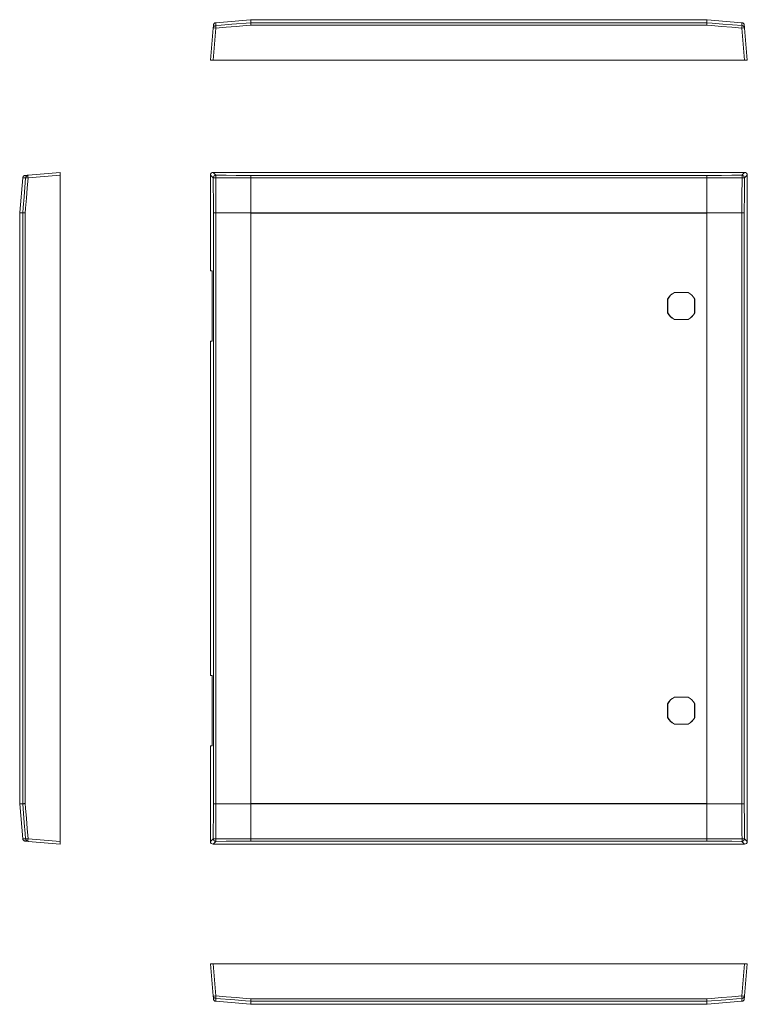
# Model space of a CAD drawing. Units: millimetres. Extents: x 449 to 1679, y 327 to 1057.
# Drawn here: x 449 to 989, y 327 to 1057 of the extents above; entities that cross this region are included whole.
import ezdxf

# ---------------------------------------------------------------- set-up
doc = ezdxf.new("R2010")
doc.units = ezdxf.units.MM
doc.header["$LTSCALE"] = 5

msp = doc.modelspace()

# ---------------------------------------------------------------- linework, layer by layer
at = {"color": 7, "linetype": 'Continuous', "lineweight": 15}
for p, q in [((620.4, 1056.87), (594.66, 1054.62)), ((594.66, 1054.62), (594.66, 1054.62)), ((620.4, 1056.87), (620.49, 1056.88)), ((620.66, 1056.88), (620.58, 1056.87)), ((620.58, 1056.87), (620.58, 1054.62)), ((620.58, 1054.62), (620.58, 1054.62)), ((620.58, 1054.62), (958.58, 1054.62)), ((958.49, 1056.88), (620.66, 1056.88)), ((620.66, 1056.88), (620.66, 1056.88)), ((620.66, 1056.88), (958.49, 1056.88)), ((958.5, 1052.8), (620.66, 1052.8)), ((958.58, 1056.87), (958.49, 1056.88)), ((958.49, 1056.88), (958.49, 1056.88)), ((958.58, 1056.87), (958.58, 1054.62)), ((958.58, 1054.62), (958.58, 1054.62)), ((958.66, 1056.88), (958.75, 1056.87)), ((958.75, 1056.87), (984.49, 1054.62)), ((984.49, 1054.62), (984.49, 1054.62)), ((590.58, 1026.88), (592.66, 1050.7)), ((594.65, 1050.7), (592.57, 1026.88)), ((986.58, 1026.88), (984.5, 1050.7)), ((986.49, 1050.7), (988.58, 1026.88)), ((592.57, 1026.88), (590.58, 1026.88)), ((592.57, 1026.88), (986.58, 1026.88)), ((988.58, 1026.88), (986.58, 1026.88)), ((455.41, 941.57), (479.22, 943.65)), ((479.22, 941.66), (455.41, 939.58)), ((479.22, 943.65), (479.22, 941.66)), ((479.22, 447.65), (479.22, 941.66)), ((590.58, 870.65), (590.58, 941.66)), ((592.66, 939.58), (590.58, 941.66)), ((592.57, 943.65), (594.65, 941.57)), ((592.57, 943.65), (986.58, 943.65)), ((984.5, 941.57), (986.58, 943.65)), ((988.58, 941.66), (986.49, 939.58)), ((988.58, 447.65), (988.58, 941.66)), ((449.23, 913.83), (451.48, 939.57)), ((451.48, 939.57), (451.48, 939.57)), ((620.58, 913.83), (620.58, 939.57)), ((620.58, 939.57), (620.58, 939.57)), ((958.58, 939.57), (620.58, 939.57)), ((620.66, 941.39), (958.5, 941.39)), ((958.58, 913.83), (958.58, 939.57)), ((958.58, 939.57), (958.58, 939.57)), ((449.22, 475.74), (449.22, 913.57)), ((449.23, 913.57), (449.22, 913.57)), ((449.23, 913.74), (449.23, 913.83)), ((449.23, 913.65), (451.48, 913.65)), ((449.23, 913.65), (449.23, 913.57)), ((449.23, 913.57), (449.23, 475.74)), ((451.48, 913.65), (451.48, 913.65)), ((451.48, 475.65), (451.48, 913.65)), ((453.3, 913.57), (453.3, 475.73)), ((592.84, 475.73), (592.84, 913.57)), ((620.4, 913.65), (594.66, 913.65)), ((594.66, 913.65), (594.66, 913.65)), ((594.66, 913.65), (594.66, 475.65)), ((620.49, 913.57), (620.4, 913.65)), ((620.66, 913.57), (620.49, 913.57)), ((620.49, 475.74), (620.49, 913.57)), ((620.58, 913.83), (620.66, 913.74)), ((620.66, 913.74), (620.66, 913.57)), ((620.66, 913.74), (958.49, 913.74)), ((958.49, 913.57), (620.66, 913.57)), ((620.66, 913.57), (620.66, 475.74)), ((958.49, 913.74), (958.58, 913.83)), ((958.49, 913.57), (958.49, 913.74)), ((958.49, 475.74), (958.49, 913.57)), ((958.66, 913.57), (958.49, 913.57)), ((958.75, 913.65), (958.66, 913.57)), ((958.66, 913.57), (958.66, 475.74)), ((958.75, 913.65), (984.49, 913.65)), ((984.49, 913.65), (984.49, 913.65)), ((984.49, 475.65), (984.49, 913.65)), ((986.31, 913.57), (986.31, 475.73)), ((590.58, 870.65), (591.8, 870.65)), ((591.8, 818.65), (591.8, 870.65)), ((934.52, 854.7), (944.63, 854.7)), ((934.54, 854.62), (934.52, 854.7)), ((944.61, 854.62), (934.54, 854.62)), ((944.61, 854.62), (944.63, 854.7)), ((929.53, 849.71), (929.53, 839.6)), ((929.6, 849.69), (929.53, 849.71)), ((929.6, 839.62), (929.6, 849.69)), ((949.55, 849.69), (949.63, 849.71)), ((949.55, 839.62), (949.55, 849.69)), ((949.63, 849.71), (949.63, 839.6)), ((929.6, 839.62), (929.53, 839.6)), ((949.55, 839.62), (949.63, 839.6)), ((934.54, 834.68), (934.52, 834.6)), ((934.52, 834.6), (944.63, 834.6)), ((944.61, 834.68), (934.54, 834.68)), ((944.61, 834.68), (944.63, 834.6)), ((590.58, 570.65), (590.58, 818.65)), ((591.8, 818.65), (590.58, 818.65)), ((590.58, 570.65), (591.8, 570.65)), ((591.8, 518.65), (591.8, 570.65)), ((929.53, 539.6), (929.53, 549.71)), ((929.6, 549.69), (929.53, 549.71)), ((929.6, 549.69), (929.6, 539.62)), ((934.52, 554.7), (944.63, 554.7)), ((934.54, 554.62), (934.52, 554.7)), ((944.61, 554.62), (934.54, 554.62)), ((944.61, 554.62), (944.63, 554.7)), ((949.55, 549.69), (949.63, 549.71)), ((949.55, 549.69), (949.55, 539.62)), ((949.63, 539.6), (949.63, 549.71)), ((929.6, 539.62), (929.53, 539.6)), ((934.54, 534.68), (934.52, 534.6)), ((934.52, 534.6), (944.63, 534.6)), ((944.61, 534.68), (934.54, 534.68)), ((944.61, 534.68), (944.63, 534.6)), ((949.55, 539.62), (949.63, 539.6)), ((590.58, 447.65), (590.58, 518.65)), ((591.8, 518.65), (590.58, 518.65)), ((449.23, 475.74), (449.22, 475.74)), ((449.23, 475.74), (449.23, 475.65)), ((449.23, 475.65), (451.48, 475.65)), ((449.23, 475.48), (449.23, 475.57)), ((449.23, 475.48), (451.48, 449.74)), ((451.48, 475.65), (451.48, 475.65)), ((620.4, 475.65), (594.66, 475.65)), ((594.66, 475.65), (594.66, 475.65)), ((620.4, 475.65), (620.49, 475.74)), ((620.66, 475.74), (620.49, 475.74)), ((620.66, 475.57), (620.58, 475.48)), ((620.58, 475.48), (620.58, 449.74)), ((620.66, 475.74), (958.49, 475.74)), ((620.66, 475.74), (620.66, 475.57)), ((958.49, 475.57), (620.66, 475.57)), ((958.49, 475.57), (958.49, 475.74)), ((958.66, 475.74), (958.49, 475.74)), ((958.58, 475.48), (958.49, 475.57)), ((958.58, 475.48), (958.58, 449.74)), ((958.66, 475.74), (958.75, 475.65)), ((958.75, 475.65), (984.49, 475.65)), ((984.49, 475.65), (984.49, 475.65)), ((451.48, 449.74), (451.48, 449.74)), ((455.41, 449.73), (479.22, 447.65)), ((479.22, 445.65), (455.41, 447.74)), ((479.22, 447.65), (479.22, 445.65)), ((590.58, 447.65), (592.66, 449.73)), ((594.65, 447.74), (592.57, 445.65)), ((592.57, 445.65), (986.58, 445.65)), ((620.58, 449.74), (958.58, 449.74)), ((620.58, 449.74), (620.58, 449.74)), ((958.5, 447.92), (620.66, 447.92)), ((958.58, 449.74), (958.58, 449.74)), ((986.58, 445.65), (984.5, 447.74)), ((986.49, 449.73), (988.58, 447.65)), ((592.66, 333.14), (590.58, 356.95)), ((590.58, 356.95), (592.57, 356.95)), ((592.57, 356.95), (594.65, 333.14)), ((592.57, 356.95), (986.58, 356.95)), ((984.5, 333.14), (986.58, 356.95)), ((988.58, 356.95), (986.49, 333.14)), ((986.58, 356.95), (988.58, 356.95)), ((620.4, 326.97), (594.66, 329.22)), ((594.66, 329.22), (594.66, 329.22)), ((620.58, 329.22), (620.58, 329.22)), ((958.58, 329.22), (620.58, 329.22)), ((620.58, 326.97), (620.58, 329.22)), ((620.66, 331.04), (958.5, 331.04)), ((958.58, 329.22), (958.58, 329.22)), ((958.58, 326.97), (958.58, 329.22)), ((958.75, 326.97), (984.49, 329.22)), ((984.49, 329.22), (984.49, 329.22)), ((620.49, 326.96), (620.4, 326.97)), ((620.58, 326.97), (620.66, 326.96)), ((620.66, 326.96), (958.49, 326.96)), ((620.66, 326.96), (620.66, 326.95)), ((958.49, 326.95), (620.66, 326.95)), ((958.49, 326.96), (958.58, 326.97)), ((958.49, 326.95), (958.49, 326.96)), ((958.75, 326.97), (958.66, 326.96))]:
    msp.add_line(p, q, dxfattribs=at)
at = {"color": 7, "linetype": 'Continuous', "lineweight": 15, "flags": 128}
for points in [[(592.66, 1050.7), (592.71, 1051.3), (592.76, 1051.91), (592.82, 1052.52), (592.84, 1052.8)], [(594.49, 1052.51), (598.48, 1052.83), (606.45, 1053.47), (620.58, 1054.62)], [(594.66, 1054.62), (594.64, 1054.29), (594.58, 1053.65), (594.49, 1052.51)], [(620.66, 1052.8), (617.18, 1052.52), (609.67, 1051.91), (602.16, 1051.3), (594.65, 1050.7)], [(984.5, 1050.7), (976.99, 1051.3), (969.48, 1051.91), (961.98, 1052.52), (958.5, 1052.8)], [(958.58, 1054.62), (962.56, 1054.29), (970.54, 1053.65), (984.66, 1052.51)], [(984.66, 1052.51), (984.63, 1052.83), (984.58, 1053.47), (984.49, 1054.62)], [(986.31, 1052.8), (986.33, 1052.52), (986.39, 1051.91), (986.44, 1051.3), (986.49, 1050.7)], [(451.48, 913.65), (451.81, 917.64), (452.45, 925.61), (453.59, 939.74)], [(453.59, 939.74), (453.27, 939.71), (452.63, 939.66), (451.48, 939.57)], [(453.3, 941.39), (453.58, 941.41), (454.19, 941.46), (454.8, 941.52), (455.41, 941.57)], [(455.41, 939.58), (454.8, 932.07), (454.19, 924.56), (453.58, 917.05), (453.3, 913.57)], [(592.84, 913.57), (592.82, 917.05), (592.76, 924.56), (592.71, 932.07), (592.66, 939.58)], [(594.49, 939.74), (594.52, 935.75), (594.57, 927.78), (594.66, 913.65)], [(620.58, 939.57), (616.59, 939.59), (608.61, 939.64), (594.49, 939.74)], [(594.65, 941.57), (602.16, 941.52), (609.67, 941.46), (617.18, 941.41), (620.66, 941.39)], [(958.5, 941.39), (961.98, 941.41), (969.48, 941.46), (976.99, 941.52), (984.5, 941.57)], [(984.66, 939.74), (980.67, 939.71), (972.7, 939.66), (958.58, 939.57)], [(984.49, 913.65), (984.52, 917.64), (984.57, 925.61), (984.66, 939.74)], [(986.49, 939.58), (986.44, 932.07), (986.39, 924.56), (986.33, 917.05), (986.31, 913.57)], [(453.59, 449.57), (453.27, 453.56), (452.63, 461.53), (451.48, 475.65)], [(453.3, 475.73), (453.58, 472.25), (454.19, 464.74), (454.8, 457.24), (455.41, 449.73)], [(592.66, 449.73), (592.71, 457.24), (592.76, 464.74), (592.82, 472.25), (592.84, 475.73)], [(594.66, 475.65), (594.64, 471.67), (594.58, 463.69), (594.49, 449.57)], [(984.66, 449.57), (984.63, 453.56), (984.58, 461.53), (984.49, 475.65)], [(986.31, 475.73), (986.33, 472.25), (986.39, 464.74), (986.44, 457.24), (986.49, 449.73)], [(451.48, 449.74), (451.81, 449.71), (452.45, 449.66), (453.59, 449.57)], [(455.41, 447.74), (454.8, 447.79), (454.19, 447.84), (453.58, 447.9), (453.3, 447.92)], [(594.49, 449.57), (598.48, 449.6), (606.45, 449.65), (620.58, 449.74)], [(620.66, 447.92), (617.18, 447.9), (609.67, 447.84), (602.16, 447.79), (594.65, 447.74)], [(984.5, 447.74), (976.99, 447.79), (969.48, 447.84), (961.98, 447.9), (958.5, 447.92)], [(958.58, 449.74), (962.56, 449.71), (970.54, 449.66), (984.66, 449.57)], [(592.84, 331.04), (592.82, 331.32), (592.76, 331.93), (592.71, 332.54), (592.66, 333.14)], [(620.58, 329.22), (616.59, 329.54), (608.61, 330.19), (594.49, 331.33)], [(594.49, 331.33), (594.52, 331.01), (594.57, 330.36), (594.66, 329.22)], [(594.65, 333.14), (602.16, 332.54), (609.67, 331.93), (617.18, 331.32), (620.66, 331.04)], [(958.5, 331.04), (961.98, 331.32), (969.48, 331.93), (976.99, 332.54), (984.5, 333.14)], [(984.66, 331.33), (980.67, 331.01), (972.7, 330.36), (958.58, 329.22)], [(984.49, 329.22), (984.52, 329.54), (984.57, 330.19), (984.66, 331.33)], [(986.49, 333.14), (986.44, 332.54), (986.39, 331.93), (986.33, 331.32), (986.31, 331.04)]]:
    msp.add_lwpolyline(points, dxfattribs=at)
at = {"color": 7, "linetype": 'Continuous', "lineweight": 15}
for centre, radius, start, end in [((594.65, 1050.52), 2, 94.44633, 174.92631), ((519.31, 1044.98), 75.56, 4.33792, 5.71799), ((620.58, 1055.88), 1, 85.01369, 94.98631), ((620.66, 1054.88), 2, 90, 95), ((958.58, 1055.88), 1, 85.01369, 94.98631), ((958.49, 1054.88), 2, 85, 90), ((1059.84, 1044.98), 75.56, 174.28201, 175.66208), ((984.5, 1050.52), 2, 5.07369, 85.55367), ((593.65, 1044.93), 5.85, 80.19719, 99.80281), ((985.5, 1044.93), 5.85, 80.19719, 99.80281), ((455.58, 939.58), 2, 95.07369, 175.55367), ((461.12, 1014.92), 75.56, 264.28201, 265.66208), ((461.17, 940.57), 5.85, 170.19719, 189.80281), ((594.67, 939.56), 2.01, 90.50842, 179.49158), ((594.17, 932.82), 6.93, 87.3419, 102.60505), ((601.41, 940.06), 6.93, 167.39495, 182.6581), ((977.74, 940.06), 6.93, 357.3419, 12.60505), ((984.48, 939.56), 2.01, 0.50842, 89.49158), ((984.98, 932.82), 6.93, 77.39495, 92.6581), ((450.22, 913.65), 1, 175.01407, 184.98593), ((451.22, 913.57), 2, 175, 180), ((643.76, 890.47), 32.78, 134.78458, 135.21542), ((935.39, 890.47), 32.78, 44.78458, 45.21542), ((939.58, 844.65), 11.25, 116.70485, 153.29515), ((939.58, 844.65), 11.17, 116.80031, 153.19969), ((939.58, 844.65), 11.17, 26.80031, 63.19969), ((939.58, 844.65), 11.25, 26.70485, 63.29515), ((939.58, 844.65), 11.25, 206.70485, 243.29515), ((939.58, 844.65), 11.17, 206.80031, 243.19969), ((939.58, 844.65), 11.17, 296.80031, 333.19969), ((939.58, 844.65), 11.25, 296.70485, 333.29515), ((939.58, 544.65), 11.25, 116.70485, 153.29515), ((939.58, 544.65), 11.17, 116.80031, 153.19969), ((939.58, 544.65), 11.17, 26.80031, 63.19969), ((939.58, 544.65), 11.25, 26.70485, 63.29515), ((939.58, 544.65), 11.25, 206.70485, 243.29515), ((939.58, 544.65), 11.17, 206.80031, 243.19969), ((939.58, 544.65), 11.17, 296.80031, 333.19969), ((939.58, 544.65), 11.25, 296.70485, 333.29515), ((450.22, 475.65), 1, 175.01407, 184.98593), ((451.22, 475.74), 2, 180, 185), ((643.76, 498.83), 32.78, 224.78458, 225.21542), ((935.39, 498.83), 32.78, 314.78458, 315.21542), ((461.12, 374.39), 75.56, 94.33792, 95.71799), ((455.58, 449.72), 2, 184.44633, 264.92631), ((461.17, 448.73), 5.85, 170.19719, 189.80281), ((594.17, 456.49), 6.93, 257.39495, 272.6581), ((594.67, 449.75), 2.01, 180.50842, 269.49158), ((601.41, 449.25), 6.93, 177.3419, 192.60505), ((984.48, 449.75), 2.01, 270.50842, 359.49158), ((977.74, 449.25), 6.93, 347.39495, 2.6581), ((984.98, 456.49), 6.93, 267.3419, 282.60505), ((593.65, 338.91), 5.85, 260.19719, 279.80281), ((594.65, 333.32), 2, 185.07369, 265.55367), ((519.31, 338.86), 75.56, 354.28201, 355.66208), ((985.5, 338.91), 5.85, 260.19719, 279.80281), ((1059.84, 338.86), 75.56, 184.33792, 185.71799), ((984.5, 333.32), 2, 274.44633, 354.92631), ((620.58, 327.96), 1, 265.01369, 274.98631), ((620.66, 328.95), 2, 265, 270), ((958.58, 327.96), 1, 265.01369, 274.98631), ((958.49, 328.95), 2, 270, 275)]:
    msp.add_arc(centre, radius, start, end, dxfattribs=at)
for centre, major_axis, start_param, end_param in [((592.58, 941.65), (-1.42, 1.42), 5.501585, 7.064785), ((986.57, 941.65), (-1.42, -1.42), 2.359993, 3.923193), ((592.58, 447.66), (-1.42, -1.42), 5.501585, 7.064785), ((986.57, 447.66), (-1.42, 1.42), 2.359993, 3.923193)]:
    msp.add_ellipse(centre, major_axis=major_axis, ratio=0.992433, start_param=start_param, end_param=end_param, dxfattribs=at)
for points, knots in [([(594.66, 1054.62), (594.43, 1054.6), (594.2, 1054.54), (593.78, 1054.34), (593.59, 1054.2), (593.25, 1053.87), (593.12, 1053.68), (592.97, 1053.36), (592.93, 1053.25), (592.87, 1053.03), (592.85, 1052.91), (592.84, 1052.8)], [0, 0, 0, 0, 0.25, 0.25, 0.5, 0.5, 0.75, 0.75, 0.875, 0.875, 1, 1, 1, 1]), ([(620.58, 1056.87), (620.58, 1056.87), (620.57, 1056.88), (620.5, 1056.88), (620.45, 1056.87), (620.4, 1056.87)], [0, 0, 0, 0, 0.5, 0.5, 1, 1, 1, 1]), ([(620.58, 1054.62), (620.58, 1054.6), (620.58, 1054.54), (620.59, 1054.34), (620.6, 1054.2), (620.61, 1053.87), (620.62, 1053.68), (620.63, 1053.36), (620.64, 1053.25), (620.65, 1053.03), (620.65, 1052.91), (620.66, 1052.8)], [0, 0, 0, 0, 0.25, 0.25, 0.5, 0.5, 0.75, 0.75, 0.875, 0.875, 1, 1, 1, 1]), ([(958.58, 1054.62), (958.57, 1054.6), (958.57, 1054.54), (958.56, 1054.34), (958.55, 1054.2), (958.54, 1053.87), (958.53, 1053.68), (958.52, 1053.36), (958.51, 1053.25), (958.51, 1053.03), (958.5, 1052.91), (958.5, 1052.8)], [0, 0, 0, 0, 0.25, 0.25, 0.5, 0.5, 0.75, 0.75, 0.875, 0.875, 1, 1, 1, 1]), ([(958.75, 1056.87), (958.7, 1056.87), (958.65, 1056.88), (958.59, 1056.88), (958.58, 1056.87), (958.58, 1056.87)], [0, 0, 0, 0, 0.5, 0.5, 1, 1, 1, 1]), ([(984.49, 1054.62), (984.72, 1054.6), (984.95, 1054.54), (985.37, 1054.34), (985.57, 1054.2), (985.9, 1053.87), (986.03, 1053.68), (986.18, 1053.36), (986.22, 1053.25), (986.28, 1053.03), (986.3, 1052.91), (986.31, 1052.8)], [0, 0, 0, 0, 0.25, 0.25, 0.5, 0.5, 0.75, 0.75, 0.875, 0.875, 1, 1, 1, 1]), ([(451.48, 939.57), (451.51, 939.8), (451.57, 940.03), (451.76, 940.45), (451.9, 940.64), (452.23, 940.97), (452.42, 941.11), (452.74, 941.26), (452.85, 941.3), (453.07, 941.36), (453.19, 941.38), (453.3, 941.39)], [0, 0, 0, 0, 0.25, 0.25, 0.5, 0.5, 0.75, 0.75, 0.875, 0.875, 1, 1, 1, 1]), ([(620.58, 939.57), (620.58, 939.8), (620.58, 940.03), (620.59, 940.45), (620.6, 940.64), (620.61, 940.97), (620.62, 941.11), (620.63, 941.26), (620.64, 941.3), (620.65, 941.36), (620.65, 941.38), (620.66, 941.39)], [0, 0, 0, 0, 0.25, 0.25, 0.5, 0.5, 0.75, 0.75, 0.875, 0.875, 1, 1, 1, 1]), ([(958.58, 939.57), (958.57, 939.8), (958.57, 940.03), (958.56, 940.45), (958.55, 940.64), (958.54, 940.97), (958.53, 941.11), (958.52, 941.26), (958.51, 941.3), (958.51, 941.36), (958.5, 941.38), (958.5, 941.39)], [0, 0, 0, 0, 0.25, 0.25, 0.5, 0.5, 0.75, 0.75, 0.875, 0.875, 1, 1, 1, 1]), ([(449.23, 913.83), (449.23, 913.78), (449.23, 913.73), (449.23, 913.66), (449.23, 913.65), (449.23, 913.65)], [0, 0, 0, 0, 0.5, 0.5, 1, 1, 1, 1]), ([(451.48, 913.65), (451.51, 913.65), (451.57, 913.65), (451.76, 913.64), (451.9, 913.63), (452.23, 913.62), (452.42, 913.61), (452.74, 913.6), (452.85, 913.59), (453.07, 913.58), (453.19, 913.58), (453.3, 913.57)], [0, 0, 0, 0, 0.25, 0.25, 0.5, 0.5, 0.75, 0.75, 0.875, 0.875, 1, 1, 1, 1]), ([(594.66, 913.65), (594.43, 913.65), (594.2, 913.65), (593.78, 913.64), (593.59, 913.63), (593.25, 913.62), (593.12, 913.61), (592.97, 913.6), (592.93, 913.59), (592.87, 913.58), (592.85, 913.58), (592.84, 913.57)], [0, 0, 0, 0, 0.25, 0.25, 0.5, 0.5, 0.75, 0.75, 0.875, 0.875, 1, 1, 1, 1]), ([(620.4, 913.65), (620.45, 913.65), (620.5, 913.66), (620.57, 913.73), (620.58, 913.78), (620.58, 913.83)], [0, 0, 0, 0, 0.5, 0.5, 1, 1, 1, 1]), ([(958.58, 913.83), (958.58, 913.78), (958.59, 913.73), (958.65, 913.66), (958.7, 913.65), (958.75, 913.65)], [0, 0, 0, 0, 0.5, 0.5, 1, 1, 1, 1]), ([(984.49, 913.65), (984.72, 913.65), (984.95, 913.65), (985.37, 913.64), (985.57, 913.63), (985.9, 913.62), (986.03, 913.61), (986.18, 913.6), (986.22, 913.59), (986.28, 913.58), (986.3, 913.58), (986.31, 913.57)], [0, 0, 0, 0, 0.25, 0.25, 0.5, 0.5, 0.75, 0.75, 0.875, 0.875, 1, 1, 1, 1]), ([(449.23, 475.65), (449.23, 475.65), (449.23, 475.64), (449.23, 475.58), (449.23, 475.53), (449.23, 475.48)], [0, 0, 0, 0, 0.5, 0.5, 1, 1, 1, 1]), ([(451.48, 475.65), (451.51, 475.65), (451.57, 475.66), (451.76, 475.67), (451.9, 475.67), (452.23, 475.69), (452.42, 475.7), (452.74, 475.71), (452.85, 475.71), (453.07, 475.72), (453.19, 475.73), (453.3, 475.73)], [0, 0, 0, 0, 0.25, 0.25, 0.5, 0.5, 0.75, 0.75, 0.875, 0.875, 1, 1, 1, 1]), ([(594.66, 475.65), (594.43, 475.65), (594.2, 475.66), (593.78, 475.67), (593.59, 475.67), (593.25, 475.69), (593.12, 475.7), (592.97, 475.71), (592.93, 475.71), (592.87, 475.72), (592.85, 475.73), (592.84, 475.73)], [0, 0, 0, 0, 0.25, 0.25, 0.5, 0.5, 0.75, 0.75, 0.875, 0.875, 1, 1, 1, 1]), ([(620.58, 475.48), (620.58, 475.53), (620.57, 475.58), (620.5, 475.64), (620.45, 475.65), (620.4, 475.65)], [0, 0, 0, 0, 0.5, 0.5, 1, 1, 1, 1]), ([(958.75, 475.65), (958.7, 475.65), (958.65, 475.64), (958.59, 475.58), (958.58, 475.53), (958.58, 475.48)], [0, 0, 0, 0, 0.5, 0.5, 1, 1, 1, 1]), ([(984.49, 475.65), (984.72, 475.65), (984.95, 475.66), (985.37, 475.67), (985.57, 475.67), (985.9, 475.69), (986.03, 475.7), (986.18, 475.71), (986.22, 475.71), (986.28, 475.72), (986.3, 475.73), (986.31, 475.73)], [0, 0, 0, 0, 0.25, 0.25, 0.5, 0.5, 0.75, 0.75, 0.875, 0.875, 1, 1, 1, 1]), ([(451.48, 449.74), (451.51, 449.5), (451.57, 449.28), (451.76, 448.85), (451.9, 448.66), (452.23, 448.33), (452.42, 448.2), (452.74, 448.05), (452.85, 448.01), (453.07, 447.95), (453.19, 447.93), (453.3, 447.92)], [0, 0, 0, 0, 0.25, 0.25, 0.5, 0.5, 0.75, 0.75, 0.875, 0.875, 1, 1, 1, 1]), ([(620.58, 449.74), (620.58, 449.5), (620.58, 449.28), (620.59, 448.85), (620.6, 448.66), (620.61, 448.33), (620.62, 448.2), (620.63, 448.05), (620.64, 448.01), (620.65, 447.95), (620.65, 447.93), (620.66, 447.92)], [0, 0, 0, 0, 0.25, 0.25, 0.5, 0.5, 0.75, 0.75, 0.875, 0.875, 1, 1, 1, 1]), ([(958.58, 449.74), (958.57, 449.5), (958.57, 449.28), (958.56, 448.85), (958.55, 448.66), (958.54, 448.33), (958.53, 448.2), (958.52, 448.05), (958.51, 448.01), (958.51, 447.95), (958.5, 447.93), (958.5, 447.92)], [0, 0, 0, 0, 0.25, 0.25, 0.5, 0.5, 0.75, 0.75, 0.875, 0.875, 1, 1, 1, 1]), ([(594.66, 329.22), (594.43, 329.24), (594.2, 329.3), (593.78, 329.5), (593.59, 329.63), (593.25, 329.97), (593.12, 330.16), (592.97, 330.48), (592.93, 330.58), (592.87, 330.81), (592.85, 330.92), (592.84, 331.04)], [0, 0, 0, 0, 0.25, 0.25, 0.5, 0.5, 0.75, 0.75, 0.875, 0.875, 1, 1, 1, 1]), ([(620.58, 329.22), (620.58, 329.24), (620.58, 329.3), (620.59, 329.5), (620.6, 329.63), (620.61, 329.97), (620.62, 330.16), (620.63, 330.48), (620.64, 330.58), (620.65, 330.81), (620.65, 330.92), (620.66, 331.04)], [0, 0, 0, 0, 0.25, 0.25, 0.5, 0.5, 0.75, 0.75, 0.875, 0.875, 1, 1, 1, 1]), ([(958.58, 329.22), (958.57, 329.24), (958.57, 329.3), (958.56, 329.5), (958.55, 329.63), (958.54, 329.97), (958.53, 330.16), (958.52, 330.48), (958.51, 330.58), (958.51, 330.81), (958.5, 330.92), (958.5, 331.04)], [0, 0, 0, 0, 0.25, 0.25, 0.5, 0.5, 0.75, 0.75, 0.875, 0.875, 1, 1, 1, 1]), ([(984.49, 329.22), (984.72, 329.24), (984.95, 329.3), (985.37, 329.5), (985.57, 329.63), (985.9, 329.97), (986.03, 330.16), (986.18, 330.48), (986.22, 330.58), (986.28, 330.81), (986.3, 330.92), (986.31, 331.04)], [0, 0, 0, 0, 0.25, 0.25, 0.5, 0.5, 0.75, 0.75, 0.875, 0.875, 1, 1, 1, 1]), ([(620.4, 326.97), (620.45, 326.96), (620.5, 326.96), (620.57, 326.96), (620.58, 326.96), (620.58, 326.97)], [0, 0, 0, 0, 0.5, 0.5, 1, 1, 1, 1]), ([(958.58, 326.97), (958.58, 326.96), (958.59, 326.96), (958.65, 326.96), (958.7, 326.96), (958.75, 326.97)], [0, 0, 0, 0, 0.5, 0.5, 1, 1, 1, 1])]:
    msp.add_open_spline(points, degree=3, knots=knots, dxfattribs=at)

doc.saveas('drawing.dxf')
